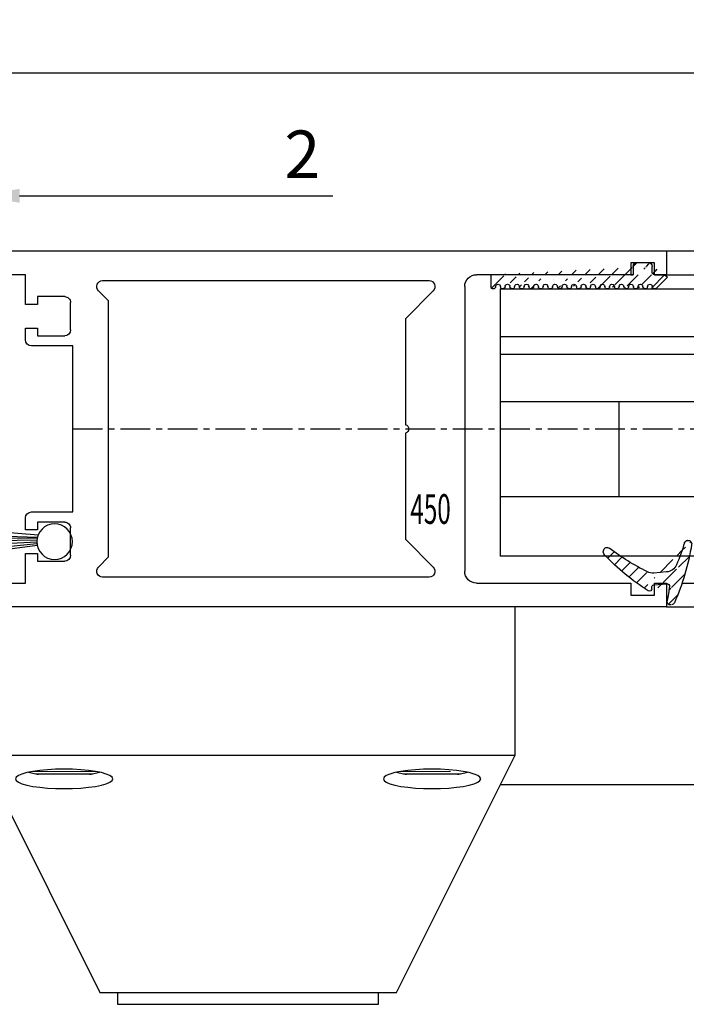
# Model space of a CAD drawing. Units: millimetres. Extents: x 49 to 1238, y 265 to 1106.
# Drawn here: x 682 to 739, y 382 to 465 of the extents above; entities that cross this region are included whole.
import ezdxf
from ezdxf.enums import TextEntityAlignment as Align

# ---------------------------------------------------------------- set-up
doc = ezdxf.new("R2010")
doc.units = ezdxf.units.MM
doc.linetypes.add('HIDDENNEW00', pattern=[4.5, 1.5, -1.5, 1.5])
doc.linetypes.add('MITTEX2', pattern=[4, 2.5, -0.5, 0.5, -0.5])
for name, color, linetype in [('02_Bemassung', 4, 'Continuous'), ('03_Mittellinie', 1, 'MITTEX2'), ('2D_SICHTBARE_KANTEN', 1, 'HIDDENNEW00'), ('325418_Seitendichtung', 3, 'Continuous'), ('325450', 7, 'Continuous'), ('99', 7, 'Continuous'), ('Bodenschiene', 7, 'Continuous'), ('Bürstendichtung', 8, 'Continuous'), ('Fahrflügel', 7, 'Continuous'), ('hANDENTRIEGELUNG', 7, 'Continuous'), ('Verglasungsgummis', 7, 'Continuous')]:
    doc.layers.add(name, color=color, linetype=linetype)
doc.styles.get("Standard").update_dxf_attribs({"font": 'txt.shx', "width": 0.8})
doc.dimstyles.new('Dorma', dxfattribs={"dimtxt": 4, "dimasz": 3.5, "dimexe": 1, "dimexo": 1, "dimgap": 1.5, "dimtad": 1, "dimdec": 1, "dimrnd": 0.5, "dimzin": 9, "dimtxsty": 'Standard', "dimcen": 0.1, "dimclrd": 256, "dimclre": 256, "dimclrt": 256, "dimadec": 1, "dimazin": 2, "dimtp": 0.1, "dimtm": 0.1, "dimtfac": 1, "dimtdec": 1, "dimtmove": 0, "dimatfit": 3, "dimfxl": 0, "dimtolj": 1, "dimtzin": 0, "dimlwe": -1, "dimarcsym": 0})
pattern_1 = [(45, (0, 0), (-0.561266007566822, 0.5612660075668221), [])]

# ---------------------------------------------------------------- blocks, each defined once
blk = doc.blocks.new('*D43')
at = {"layer": '02_Bemassung', "transparency": 16777216}
for p, q in [((845.7455838804706, 495.7961545201946), (845.7455838804706, 489.4290308400144)), ((677.0834666345565, 446.8145530474231), (677.0834666345565, 491.4290308400144))]:
    blk.add_line(p, q, dxfattribs=at)
at = {"layer": '02_Bemassung', "lineweight": -2, "transparency": 16777216}
blk.add_line((680.5834666345565, 490.4290308400144), (842.2455838804706, 490.4290308400144), dxfattribs=at)
at = {"layer": '02_Bemassung', "transparency": 16777216}
for points in [[(680.5834666345565, 491.0123641733477), (680.5834666345565, 489.8456975066811), (677.0834666345565, 490.4290308400144)], [(842.2455838804706, 491.0123641733477), (842.2455838804706, 489.8456975066811), (845.7455838804706, 490.4290308400144)]]:
    blk.add_solid(points, dxfattribs=at)
at = {"layer": 'Defpoints', "color": 0, "transparency": 16777216}
for p in [(845.7455838804706, 496.7961545201946), (845.7455838804706, 490.4290308400144), (677.0834666345565, 445.8145530474231)]:
    blk.add_point(p, dxfattribs=at)
at = {"layer": '02_Bemassung', "transparency": 16777216, "insert": (761.4145252575136, 493.9290308400144), "char_height": 4, "attachment_point": 5}
blk.add_mtext('\\A1;LW + 71', dxfattribs=at)
blk = doc.blocks.new('*D46')
at = {"layer": '02_Bemassung', "transparency": 16777216}
for p, q in [((677.0834666345565, 446.8145530474231), (677.0834666345565, 451.4682315482986)), ((678.9274361899463, 446.8145530474231), (678.9274361899463, 451.4682315482986))]:
    blk.add_line(p, q, dxfattribs=at)
at = {"layer": '02_Bemassung', "lineweight": -2, "transparency": 16777216}
for p, q in [((673.5834666345565, 450.4682315482986), (670.0834666345565, 450.4682315482986)), ((677.0834666345565, 450.4682315482986), (678.9274361899463, 450.4682315482986)), ((682.4274361899463, 450.4682315482986), (708.814593589861, 450.4682315482986))]:
    blk.add_line(p, q, dxfattribs=at)
at = {"layer": '02_Bemassung', "transparency": 16777216}
for points in [[(673.5834666345565, 451.0515648816319), (673.5834666345565, 449.8848982149653), (677.0834666345565, 450.4682315482986)], [(682.4274361899463, 451.0515648816319), (682.4274361899463, 449.8848982149653), (678.9274361899463, 450.4682315482986)]]:
    blk.add_solid(points, dxfattribs=at)
at = {"layer": 'Defpoints', "color": 0, "transparency": 16777216}
for p in [(678.9274361899463, 450.4682315482986), (677.0834666345565, 445.8145530474231), (678.9274361899463, 445.8145530474231)]:
    blk.add_point(p, dxfattribs=at)
at = {"layer": '02_Bemassung', "transparency": 16777216, "insert": (706.2479269231944, 453.9682315482986), "char_height": 4, "attachment_point": 5}
blk.add_mtext('\\A1;2', dxfattribs=at)
blk = doc.blocks.new('Bodenschiene2')
at = {"color": 252, "linetype": 'Continuous', "lineweight": 30}
for p, q in [((742.6606628317204, 396.8865495302525), (577.0416915198928, 396.8865495302525)), ((742.6606622646814, 336.8865485430507), (689.7784432902596, 336.8865485430506))]:
    blk.add_line(p, q, dxfattribs=at)
blk = doc.blocks.new('HANDENTR')
at = {"color": 253, "linetype": 'Continuous', "lineweight": 30}
for p, q in [((663.5161474244488, 339.386648604348), (663.5161474244488, 351.8865603149679)), ((708.5161045091046, 339.386648604348), (708.5161045091046, 351.8865603149679)), ((663.5161474244488, 339.386648604348), (708.5161045091046, 339.386648604348)), ((663.5161474244488, 339.386648604348), (673.5161378877057, 319.3867459089306)), ((698.5161140458478, 319.3867459089306), (708.5161045091046, 339.386648604348)), ((667.522652436961, 337.9469878167656), (668.1235864655865, 337.813763985112)), ((672.9086473481549, 337.813763985112), (673.5095813767804, 337.9469878167656)), ((698.522670556773, 337.9469878167656), (699.1236045853985, 337.813763985112)), ((703.9086058633221, 337.813763985112), (704.5095398919476, 337.9469878167656)), ((668.8631608979596, 337.7866587729004), (668.6031058328045, 337.7866587729004)), ((668.887718011607, 337.7866587729004), (668.8631608979596, 337.7866587729004)), ((669.3557932870282, 337.7866587729004), (668.887718011607, 337.7866587729004)), ((669.4134905831708, 337.7866569102553), (669.4074705140484, 337.7866569102553)), ((669.4180205361737, 337.7866569102553), (669.4134905831708, 337.7866569102553)), ((669.4289281861676, 337.7866569102553), (669.4180205361737, 337.7866569102553)), ((669.9857547776593, 337.7866606355456), (669.9657872216595, 337.7866606355456)), ((670.9367468850506, 337.7866606355456), (669.9857547776593, 337.7866606355456)), ((670.9555223481549, 337.7866606355456), (670.9367468850506, 337.7866606355456)), ((672.1180513398541, 337.7866587729004), (671.6033652322186, 337.7866587729004)), ((671.697480966319, 337.7866569102553), (671.6764405267132, 337.7866569102553)), ((671.7037990586651, 337.7866569102553), (671.697480966319, 337.7866569102553)), ((671.7154815690411, 337.7866569102553), (671.7037990586651, 337.7866569102553)), ((672.1431448953045, 337.7866587729004), (672.1180513398541, 337.7866587729004)), ((672.4291279809369, 337.7866587729004), (672.1431448953045, 337.7866587729004)), ((699.8888686196698, 337.7866587729004), (699.6031239526166, 337.7866587729004)), ((699.9139025704754, 337.7866587729004), (699.8888686196698, 337.7866587729004)), ((700.4282906548871, 337.7866587729004), (699.9139025704754, 337.7866587729004)), ((700.3291085259808, 337.7866569102553), (700.3174856202496, 337.7866569102553)), ((700.335426618327, 337.7866569102553), (700.3291085259808, 337.7866569102553)), ((700.3563478486432, 337.7866569102553), (700.335426618327, 337.7866569102553)), ((701.0946109788312, 337.7866606355456), (701.0758355157269, 337.7866606355456)), ((702.0456030862225, 337.7866606355456), (701.0946109788312, 337.7866606355456)), ((702.0655706422223, 337.7866606355456), (702.0456030862225, 337.7866606355456)), ((702.6148870484723, 337.7866569102553), (702.6039793984784, 337.7866569102553)), ((702.6194170014752, 337.7866569102553), (702.6148870484723, 337.7866569102553)), ((702.6254966752423, 337.7866569102553), (702.6194170014752, 337.7866569102553)), ((703.1443551080121, 337.7866587729004), (702.6758626000775, 337.7866587729004)), ((703.1688526170147, 337.7866587729004), (703.1443551080121, 337.7866587729004)), ((703.4291461007489, 337.7866587729004), (703.1688526170147, 337.7866587729004)), ((673.5161378877057, 319.3867459089306), (698.5161140458478, 319.3867459089306)), ((675.0161483781231, 319.3867459089306), (675.0161483781231, 318.3868109375981)), ((697.0161035554303, 318.3868109375981), (697.0161035554303, 319.3867459089306))]:
    blk.add_line(p, q, dxfattribs=at)
at = {"color": 253, "linetype": 'Continuous', "lineweight": 30, "flags": 128}
for points in [[(669.8041394250287, 336.5791208238152), (670.5161169068707, 336.566661590412), (671.2280943887127, 336.5791208238152), (671.9183757798565, 336.616114819124), (672.5660994546307, 336.6765204013136), (673.1515362756146, 336.758504727557), (673.6569240586651, 336.8595755786446), (674.0668252007855, 336.9766595900801), (674.3688419358624, 337.1062028349188), (674.5538547532452, 337.2442676813153), (674.6161416070355, 337.3866575897482), (674.5538547532452, 337.5290493608263), (674.3688419358624, 337.6671142072228), (674.0668252007855, 337.7966555894163), (673.6569240586651, 337.913741463497), (673.1515362756146, 338.0148123145846), (672.5660994546307, 338.0967947781828), (671.9183757798565, 338.1572022230175), (671.2280943887127, 338.1941962183264), (670.5161169068707, 338.2066535890845), (669.8041394250287, 338.1941962183264), (669.1138580338849, 338.1572022230175), (668.4661343591107, 338.0967947781828), (667.8806975381268, 338.0148123145846), (667.3753097550763, 337.913741463497), (666.9654086129559, 337.7966555894163), (666.663391877879, 337.6671142072228), (666.4783790604962, 337.5290493608263), (666.4160922067059, 337.3866575897482), (666.4783790604962, 337.2442676813153), (666.663391877879, 337.1062028349188), (666.9654086129559, 336.9766595900801), (667.3753097550763, 336.8595755786446), (667.8806975381268, 336.758504727557), (668.4661343591107, 336.6765204013136), (669.1138580338849, 336.616114819124), (669.8041394250287, 336.5791208238152)], [(700.8041575448407, 336.5791208238152), (701.5161350266827, 336.566661590412), (702.22805290388, 336.5791208238152), (702.9183938996686, 336.616114819124), (703.5661175744427, 336.6765204013136), (704.1515543954266, 336.758504727557), (704.6568825738324, 336.8595755786446), (705.0668433205975, 336.9766595900801), (705.3688600556744, 337.1062028349188), (705.5538132684125, 337.2442676813153), (705.6161001222027, 337.3866575897482), (705.5538132684125, 337.5290493608263), (705.3688600556744, 337.6671142072228), (705.0668433205975, 337.7966555894163), (704.6568825738324, 337.913741463497), (704.1515543954266, 338.0148123145846), (703.5661175744427, 338.0967947781828), (702.9183938996686, 338.1572022230175), (702.22805290388, 338.1941962183264), (701.5161350266827, 338.2066535890845), (700.8041575448407, 338.1941962183264), (700.1138165490521, 338.1572022230175), (699.4660928742779, 338.0967947781828), (698.8807156579388, 338.0148123145846), (698.3753278748883, 337.913741463497), (697.9654267327679, 337.7966555894163), (697.6633503930462, 337.6671142072228), (697.4783971803082, 337.5290493608263), (697.4161103265179, 337.3866575897482), (697.4783971803082, 337.2442676813153), (697.6633503930462, 337.1062028349188), (697.9654267327679, 336.9766595900801), (698.3753278748883, 336.8595755786446), (698.8807156579388, 336.758504727557), (699.4660928742779, 336.6765204013136), (700.1138165490521, 336.616114819124), (700.8041575448407, 336.5791208238152)], [(669.5083215730084, 337.7866569102553), (668.8604190842999, 337.7866569102553), (668.4645846383465, 337.7866569102553), (668.3711245553387, 337.7866587729004)], [(669.9657872216595, 337.7866606355456), (669.8598697678937, 337.7866606355456), (669.7394683854474, 337.7866606355456), (669.6163847939862, 337.7866606355456), (669.50259952711, 337.7866606355456), (669.4093182580365, 337.7866606355456), (669.3456008927716, 337.7866606355456), (669.3177655236615, 337.7866587729004), (669.3167522447003, 337.7866587729004)], [(672.6611092584027, 337.7866587729004), (672.6511552827252, 337.7866587729004), (672.4096372620953, 337.7866569102553), (671.8798115746869, 337.7866569102553), (671.1423829095257, 337.7866569102553), (670.3096464173688, 337.7866569102553), (669.5083215730084, 337.7866569102553)], [(671.624763299693, 337.7866587729004), (671.6209486024273, 337.7866606355456), (671.5848877923382, 337.7866606355456), (671.5140178697003, 337.7866606355456), (671.415372182597, 337.7866606355456), (671.2985470788373, 337.7866606355456), (671.1749270455731, 337.7866606355456), (671.0567310349835, 337.7866606355456), (670.9555223481549, 337.7866606355456)], [(702.525003244151, 337.7866569102553), (701.7237976090802, 337.7866569102553), (700.8910015122784, 337.7866569102553), (700.1533344285382, 337.7866569102553), (699.6231511132611, 337.7866569102553), (699.3812158601178, 337.7866587729004), (699.3711426751507, 337.7866587729004)], [(701.0758355157269, 337.7866606355456), (700.9745672242535, 337.7866606355456), (700.8563116090191, 337.7866606355456), (700.7327511803998, 337.7866606355456), (700.6159856812848, 337.7866606355456), (700.5173399941815, 337.7866606355456), (700.4465296761883, 337.7866606355456), (700.410528470744, 337.7866606355456), (700.4067137734784, 337.7866587729004)], [(702.7147844331158, 337.7866587729004), (702.7137711541546, 337.7866587729004), (702.6858761803998, 337.7866606355456), (702.6220992104901, 337.7866606355456), (702.5287583367718, 337.7866606355456), (702.4149730698956, 337.7866606355456), (702.2918298737897, 337.7866606355456), (702.1714284913434, 337.7866606355456), (702.0655706422223, 337.7866606355456)], [(703.6611273782147, 337.7866587729004), (703.5680249230755, 337.7866569102553), (703.1726077096356, 337.7866569102553), (702.525003244151, 337.7866569102553)], [(675.0161483781231, 318.3868109375981), (675.0603750245465, 318.3868109375981), (675.4125192658795, 318.3868072123078), (676.1054828660382, 318.3868072123078), (677.1169140832318, 318.3868034870175), (678.4144475953473, 318.3868034870175), (679.9562409417523, 318.3868034870175), (681.6928222672833, 318.3868034870175), (683.5684016244305, 318.3867997617272), (685.5225995080365, 318.3867997617272), (687.4927118317975, 318.3867997617272), (689.4153192536725, 318.3867997617272), (691.2286713616742, 318.3868034870175), (692.874534417857, 318.3868034870175), (694.2999198930157, 318.3868034870175), (695.4590514199627, 318.3868072123078), (696.3146760957135, 318.3868072123078), (696.8393161790265, 318.3868109375981), (697.0161035554303, 318.3868109375981)]]:
    blk.add_lwpolyline(points, dxfattribs=at)
at = {"color": 253, "linetype": 'Continuous', "lineweight": 0, "flags": 128}
for points in [[(668.9653828637494, 338.0150507331637), (668.1034400956524, 338.0150507331637), (667.8821280496014, 338.0150525958088)], [(669.3920329110516, 337.8137621224669), (668.6693861977948, 337.813763985112), (668.2278349892987, 337.813763985112), (668.1235864655865, 337.813763985112)], [(673.15010576414, 338.0150525958088), (672.9597881333722, 338.0150507331637), (672.1070244805707, 338.0150507331637), (671.0818841950787, 338.0150507331637), (669.9954107301129, 338.0150507331637), (668.9653828637494, 338.0150507331637)], [(672.9086473481549, 337.813763985112), (672.8975012795819, 337.813763985112), (672.6280882851971, 337.813763985112), (672.0371678368939, 337.813763985112), (671.2146237389935, 337.8137621224669), (670.2858045594586, 337.8137621224669), (669.3920329110516, 337.8137621224669)], [(703.0684187905682, 338.0150507331637), (702.038569738139, 338.0150507331637), (700.952155877818, 338.0150507331637), (699.9267771737469, 338.0150507331637), (699.0736558930768, 338.0150507331637), (698.8821461694134, 338.0150525958088)], [(702.6414111153973, 337.8137621224669), (701.7477586762799, 337.8137621224669), (700.8188202874554, 337.8137621224669), (699.9960973756207, 337.813763985112), (699.404759694804, 337.813763985112), (699.1348698632611, 337.813763985112), (699.1236045853985, 337.813763985112)], [(703.9086058633221, 337.813763985112), (703.8047745721234, 337.813763985112), (703.3637002007855, 337.813763985112), (702.6414111153973, 337.8137621224669)]]:
    blk.add_lwpolyline(points, dxfattribs=at)
at = {"color": 253, "linetype": 'Continuous', "lineweight": 30}
for centre, radius, start, end in [((668.371119472301, 338.930484569803), 1.143825796913813, 257.5018576949344, 270.0002546162274), ((672.6611143414405, 338.930484569803), 1.143825796913813, 269.9997453837725, 282.4981423050657), ((699.371137592113, 338.930484569803), 1.143825796913815, 257.5018576949344, 270.0002546162274), ((703.661191689398, 338.9293995374451), 1.142740766354308, 269.9967755071946, 282.5040984482043)]:
    blk.add_arc(centre, radius, start, end, dxfattribs=at)
blk = doc.blocks.new('325450')
at = {"color": 3, "linetype": 'Continuous', "lineweight": 30}
for p, q in [((222.2501831886664, -35.94047930500517), (222.2501831886664, -37.94047963283072)), ((280.2501834987968, -35.94047930500517), (222.2501831886664, -35.94047930500517)), ((280.2501834987968, -40.44048004261265), (280.2501834987968, -35.94047930500517)), ((223.2501852152243, -36.94047946891794), (225.2501818177595, -36.94047946891794)), ((223.2501852152243, -37.94047963283072), (223.2501852152243, -36.94047946891794)), ((225.2501818177595, -36.94047946891794), (225.2501818177595, -37.94047963283072)), ((222.2501831886664, -37.94047963283072), (223.2501852152243, -37.94047963283072)), ((225.2501818177595, -37.94047963283072), (238.2501820859804, -37.94047963283072)), ((276.2501836580529, -37.94047963283072), (278.2501835202172, -37.94047963283072)), ((276.2501836580529, -40.44048004261265), (276.2501836580529, -37.94047963283072)), ((278.2501835202172, -37.94047963283072), (278.2501835202172, -39.94047996065626)), ((239.2501841125384, -38.94047979674349), (239.2501841125384, -62.94047907403717)), ((269.7501835239425, -38.44048995933542), (242.2501827416315, -38.44048995933542)), ((241.8966303405657, -39.29404337368021), (244.2501830694571, -41.64759610257158)), ((269.2501834419861, -40.147596788025), (270.1037368563309, -39.29404337368021)), ((272.9501836759343, -39.79048021546612), (275.2501834941402, -39.79048021546612)), ((275.2501834941402, -39.79048021546612), (275.2501834941402, -40.44048004261265)), ((269.2501834419861, -61.73338443449745), (269.2501834419861, -40.147596788025)), ((272.450183593978, -42.59048011562834), (272.450183593978, -40.29047936609993)), ((275.2501834941402, -40.44048004261265), (276.2501836580529, -40.44048004261265)), ((278.7501836021736, -40.44048004261265), (280.2501834987968, -40.44048004261265)), ((244.2501830694571, -41.64759610257158), (244.2501830694571, -50.59407353810082)), ((275.2501834941402, -43.09048019758472), (272.9501836759343, -43.09048019758472)), ((275.2501834941402, -42.44047943911562), (275.2501834941402, -43.09048019758472)), ((276.2501836580529, -42.44047943911562), (275.2501834941402, -42.44047943911562)), ((276.2501836580529, -43.44048053435097), (276.2501836580529, -42.44047943911562)), ((272.2501839337244, -43.94047968498478), (275.7501835760966, -43.94047968498478)), ((272.2501839337244, -57.94048756769905), (272.2501839337244, -43.94047968498478)), ((244.2501830694571, -51.28689371458302), (244.2501830694571, -60.23338139466057)), ((275.7501835760966, -57.94048756769905), (272.2501839337244, -57.94048756769905)), ((272.9501836759343, -58.7904907803894), (275.2501834941402, -58.7904907803894)), ((275.2501834941402, -58.79049078038941), (275.2501834941402, -59.44049060753594)), ((276.2501836580529, -59.44049060753593), (276.2501836580529, -58.44048671833286)), ((272.450183593978, -61.59048974922905), (272.450183593978, -59.29048806837807)), ((275.2501834941402, -59.44049060753593), (276.2501836580529, -59.44049060753593)), ((244.2501830694571, -60.23338139466057), (241.8966303405657, -62.58693784884224)), ((270.1037368563309, -62.58693784884224), (269.2501834419861, -61.73338443449745)), ((275.2501834941402, -62.09049076250801), (272.9501836759343, -62.09049076250801)), ((275.2501834941402, -61.44049093536148), (275.2501834941402, -62.09049076250801)), ((276.2501836580529, -61.44049093536148), (275.2501834941402, -61.44049093536148)), ((276.2501836580529, -63.94048855117569), (276.2501836580529, -61.44049093536148)), ((278.2501835202172, -61.94048822335014), (278.2501835202172, -63.94048855117569)), ((280.2501834987968, -61.44049093536148), (278.7501836021736, -61.44049093536148)), ((280.2501834987968, -65.94048887900124), (280.2501834987968, -61.44049093536148)), ((242.2501827416315, -63.44049126318703), (269.7501835239425, -63.44049126318703)), ((222.2501831886664, -63.94048110059509), (222.2501831886664, -65.94048887900124)), ((223.2501852152243, -63.94048110059509), (222.2501831886664, -63.94048110059509)), ((223.2501852152243, -64.94049057773361), (223.2501852152243, -63.94048110059509)), ((225.2501818177595, -63.94048110059509), (225.2501818177595, -64.94049057773361)), ((238.2501820859804, -63.94048110059509), (225.2501818177595, -63.94048110059509)), ((278.2501835202172, -63.94048855117569), (276.2501836580529, -63.94048855117569)), ((225.2501818177595, -64.94049057773361), (223.2501852152243, -64.94049057773361)), ((222.2501831886664, -65.94048887900124), (280.2501834987968, -65.94048887900124))]:
    blk.add_line(p, q, dxfattribs=at)
for centre, radius, start, end in [((238.2501831554562, -38.94048058991262), 1.000000957082507, 4.544519994791668e-05, 90.00006127638697), ((242.2501822681874, -38.94048936319211), 0.4999994038568868, 89.9999457472288, 225.000168771683), ((269.7501836409864, -38.94048989658324), 0.4999999372478088, 314.9999787905943, 90.0000134122442), ((272.9501824826528, -40.29047910413959), 0.4999988886749638, 89.99986325970903, 180.0000300185103), ((278.7501839987581, -39.94047956407178), 0.5000004785410264, 180.0000454451869, 269.9999545548098), ((272.9501840725188, -42.59047971904386), 0.5000004785410264, 180.0000454451869, 269.9999545548098), ((275.7501831795109, -43.44047920644118), 0.5000004785437694, 270.0000454453221, 359.999847832894), ((244.3001814063224, -50.94048362634192), 0.3499996898920117, 98.21294294867884, 261.7870570513227), ((275.7501831795109, -58.44048804624265), 0.5000004785437694, 0.0001521671076565953, 89.99995455467793), ((272.9501808927932, -59.29048807919702), 0.4999972988153597, 89.9996810737996, 179.999998760233), ((272.9501872522752, -61.59048710421655), 0.5000036583042557, 180.0003030938849, 269.9995901845233), ((278.7501808190326, -61.94048823416909), 0.4999972988154014, 89.99968107381262, 179.999998760233), ((238.2501831554561, -62.94048014351279), 1.000000957082879, 269.9999387236196, 6.127638044336094e-05), ((242.2501828015779, -62.94049163839338), 0.4999996247936487, 134.9998923504436, 269.9999931306451), ((269.7501831075937, -62.94049110500083), 0.5000001581864533, 270.0000477100464, 44.99996008711908)]:
    blk.add_arc(centre, radius, start, end, dxfattribs=at)
blk = doc.blocks.new('325424')
h = blk.add_hatch()
h.set_pattern_fill('ANSI31', color=1, scale=0.25, style=0)
h.set_pattern_definition(pattern_1)
edge = h.paths.add_edge_path()
edge.add_line((-44.08561230153595, 694.7043751978792), (-44.08561230153595, 695.0132464671053))
edge.add_arc((-52.58501829241447, 711.2669847431507), 19.98668756120021, 287.3578499609344, 292.9965478829075)
edge.add_line((-42.76018660963331, 694.946727683536), (-42.85982415527855, 694.9553107523836))
edge.add_line((-43.07611264736209, 694.7730397486605), (-43.17009892762457, 693.672141959659))
edge.add_arc((-41.69509278946396, 693.311805545816), 0.2996800383432131, 293.734203866586, 355.1560507798661)
edge.add_arc((-41.69116565598182, 693.3617406218439), 0.3000144804824058, 355.1412252415403, 461.1927882675781)
edge.add_arc((-46.53420196236453, 691.8865245462778), 0.2999957238579762, 175.1253903895333, 279.0592143389489)
edge.add_arc((-45.07540202980897, 694.869173644761), 1.000223704589062, 355.1223413896392, 386.1933210247744)
edge.add_arc((-45.84564457627516, 698.7772935544016), 0.3998698289681782, 175.1108668051726, 217.0731072471018)
edge.add_arc((-62.12955458738304, 686.477963832287), 20.00697306931901, 26.19844917490375, 37.06377538736537)
edge.add_arc((-59.39582303355098, 684.436954059043), 19.99884205905196, 32.74438421093547, 46.42057030466796)
edge.add_line((-44.17100713104759, 693.7042092585482), (-44.07880060822521, 694.7841262125887))
edge.add_line((-46.83311261684452, 691.9120167994417), (-46.83160853088651, 691.9296597742953))
edge.add_arc((-49.63383770158879, 711.333538455496), 19.99248392835639, 279.0561735708688, 293.7733523743856)
edge.add_arc((-42.97083173393781, 693.6551425223481), 0.1999909881686693, 175.1239166702826, 277.7306847690304)
edge.add_arc((-42.74318146118293, 695.1460024001335), 0.1999989693695521, 265.1224696536125, 392.7403622920136)
edge.add_arc((-45.16730305579722, 693.7891340456231), 0.9999088904157649, 292.9938822973981, 355.1278551801736)
edge.add_arc((-45.88514311598811, 698.6345608075494), 0.4001046458597027, 46.44111503450598, 153.7737762759563)
edge.add_arc((-45.62709778667818, 713.2399381470345), 19.96409908713949, 277.7239068344949, 281.1999479890659)
edge.add_arc((-46.53250186504511, 691.9040032051845), 0.3002050250900737, 107.3880274373051, 175.0973221324915)
edge.add_arc((-42.87677649172485, 694.7559640692934), 0.2000661934712625, 85.13929179737805, 175.1038399149306)
at = {"color": 1, "linetype": 'Continuous', "lineweight": 30}
for p, q in [((-44.17100713104759, 693.7042092585482), (-44.07880060822521, 694.7841262125887)), ((-43.07611264736209, 694.7730397486605), (-43.17009892762457, 693.672141959659)), ((-42.76018660963331, 694.946727683536), (-42.85982415527855, 694.9553107523836)), ((-46.83311261684452, 691.9120167994417), (-46.83160853088651, 691.9296597742953))]:
    blk.add_line(p, q, dxfattribs=at)
at = {"color": 1, "linetype": 'Continuous', "lineweight": 0}
blk.add_line((-44.08561230153595, 694.7043751978792), (-44.08561230153595, 695.0132464671053), dxfattribs=at)
at = {"color": 1, "linetype": 'Continuous', "lineweight": 30}
for centre, radius, start, end in [((-45.88514311598811, 698.6345608075494), 0.4001046458597027, 46.44111503450598, 153.7737762759563), ((-59.39582303355098, 684.436954059043), 19.99884205905196, 32.74438421093547, 46.42057030466796), ((-45.84564457627516, 698.7772935544016), 0.3998698289681782, 175.1108668051726, 217.0731072471018), ((-62.12955458738304, 686.477963832287), 20.00697306931901, 26.19844917490375, 37.06377538736537), ((-45.07540202980897, 694.869173644761), 1.000223704589062, 355.1223413896392, 26.19332102477441), ((-42.87677649172485, 694.7559640692934), 0.2000661934712625, 85.13929179737805, 175.1038399149306), ((-42.74318146118293, 695.1460024001335), 0.1999989693695521, 265.1224696536125, 32.74036229201352), ((-49.63383770158879, 711.333538455496), 19.99248392835639, 279.0561735708688, 293.7733523743856), ((-45.16730305579722, 693.7891340456231), 0.9999088904157649, 292.9938822973981, 355.1278551801736), ((-42.97083173393781, 693.6551425223481), 0.1999909881686693, 175.1239166702826, 277.7306847690304), ((-45.62709778667818, 713.2399381470345), 19.96409908713949, 277.7239068344949, 281.1999479890659), ((-41.69116565598182, 693.3617406218439), 0.3000144804824058, 355.1412252415403, 101.1927882675781), ((-41.69509278946396, 693.311805545816), 0.2996800383432131, 293.734203866586, 355.1560507798661), ((-46.53250186504511, 691.9040032051845), 0.3002050250900737, 107.3880274373051, 175.0973221324915), ((-52.58501829241447, 711.2669847431507), 19.98668756120021, 287.3578499609344, 292.9965478829075), ((-46.53420196236453, 691.8865245462778), 0.2999957238579762, 175.1253903895333, 279.0592143389489)]:
    blk.add_arc(centre, radius, start, end, dxfattribs=at)
blk = doc.blocks.new('325137')
h = blk.add_hatch()
h.set_pattern_fill('ANSI31', color=1, scale=0.25, style=0)
h.set_pattern_definition(pattern_1)
edge = h.paths.add_edge_path()
edge.add_line((-166.8373906426745, 696.2253984265055), (-166.8373906426745, 696.0253652386393))
edge.add_line((-166.8373906426745, 694.2254241757121), (-166.8373906426745, 693.425255777031))
edge.add_arc((-167.0374722680138, 694.2253757657154), 0.2000816311957233, 0.01386278443673608, 89.96692727606158)
edge.add_line((-167.8373107128459, 694.7255071453776), (-167.8371617012339, 695.7255538754191))
edge.add_line((-167.0373567753153, 694.4254573635783), (-167.5373577885943, 694.4254573635783))
edge.add_line((-166.835311930688, 708.0253299526896), (-166.0353132896739, 708.0252107434001))
edge.add_line((-165.6959914975482, 694.0666374020304), (-166.6200199537593, 693.1428846173014))
edge.add_arc((-167.5371819094621, 694.7255861258205), 0.3001288137759112, 180.0150776796087, 269.9664239749952)
edge.add_arc((-167.5371219753656, 695.7254447022099), 0.3000397457303163, 89.99950248063496, 179.9791522144899)
edge.add_line((-166.6200199537593, 693.1428846173014), (-166.8375098519641, 693.4254106335368))
edge.add_line((-167.5371193700152, 696.0254844479289), (-166.8371149711924, 696.0253652386393))
edge.add_line((-166.8371149711924, 696.0253652386393), (-166.835311930688, 708.0253299526896))
edge.add_arc((-165.8373800201876, 694.2080688717034), 0.1999839367249683, 314.9912994702926, 449.9939243278102)
edge.add_arc((-165.8372992047086, 694.6080859907294), 0.2000331923071233, 90.0000012719939, 269.9829260882297)
edge.add_arc((-165.8372396000652, 695.0080927618156), 0.1999735876636305, 269.9829209995342, 450.0000012719743)
edge.add_arc((-165.8372321593355, 695.4080399360325), 0.1999735866919641, 89.98505543708299, 269.997866834427)
edge.add_arc((-165.8371800043007, 695.8080467082291), 0.2000331923070462, 270.0000012719955, 449.9829260882297)
edge.add_arc((-165.8371129500459, 696.2080534782078), 0.1999735866919641, 89.98505543708299, 269.997866834427)
edge.add_arc((-165.8370607950112, 696.6080602504044), 0.2000331923070462, 270.0000012719955, 449.9829260882297)
edge.add_arc((-165.8369937407564, 697.0080670203831), 0.1999735866919641, 89.98505543708299, 269.997866834427)
edge.add_arc((-165.8369415857216, 697.4080737925797), 0.2000331923070462, 270.0000012719955, 449.9829260882297)
edge.add_arc((-165.8368745304256, 697.8080805635993), 0.1999735877329195, 89.98292101937679, 269.9978665361076)
edge.add_arc((-165.8368223776812, 698.2080873358652), 0.2000331935562787, 270.0021357097301, 449.9807916504945)
edge.add_arc((-165.8367553212053, 698.608094105844), 0.1999735876636351, 89.9829209995179, 270.0000012719906)
edge.add_arc((-165.8366435526455, 699.0080412645128), 0.1999735866920411, 269.9850554370911, 449.9978668344189)
edge.add_arc((-165.8365764983907, 699.4080480344916), 0.2000331923071233, 90.0000012719939, 269.9829260882297)
edge.add_arc((-165.8365243433559, 699.8080548066881), 0.1999735866920411, 269.9850554370911, 449.9978668344189)
edge.add_arc((-165.8364572891011, 700.2080615766669), 0.2000331923071233, 90.0000012719939, 269.9829260882297)
edge.add_arc((-165.8364051340664, 700.6080683488634), 0.1999735866920411, 269.9850554370911, 449.9978668344189)
edge.add_arc((-165.8363380798116, 701.0080751188422), 0.2000331923071233, 90.0000012719939, 269.9829260882297)
edge.add_arc((-165.8362784751682, 701.4080818899283), 0.1999735876636305, 269.9829209995342, 450.0000012719743)
edge.add_arc((-165.8362114186923, 701.8080886599073), 0.2000331935562743, 90.00213570972026, 269.9807916505042)
edge.add_arc((-165.8361592658786, 702.2080954321036), 0.1999735876636305, 269.9829209995342, 450.0000012719743)
edge.add_arc((-165.8361518251489, 702.6080426063206), 0.1999735866919641, 89.98505543708299, 269.997866834427)
edge.add_arc((-165.8360996701142, 703.0080493785172), 0.2000331923070462, 270.0000012719955, 449.9829260882297)
edge.add_arc((-165.8360326158594, 703.4080561484959), 0.1999735866919641, 89.98505543708299, 269.997866834427)
edge.add_arc((-165.8359804620043, 703.8080629218721), 0.2000331934867746, 270.0000016098977, 449.9807916703908)
edge.add_arc((-165.8359134055979, 704.2080696917815), 0.1999735876636351, 89.9829209995179, 270.0000012719906)
edge.add_arc((-165.8358612527842, 704.608076463978), 0.2000331935562787, 270.0021357097301, 449.9807916504945)
edge.add_arc((-165.8357941963083, 705.0080832339568), 0.1999735876636351, 89.9829209995179, 270.0000012719906)
edge.add_arc((-165.8357420434947, 705.4080900061533), 0.2000331935562787, 270.0021357097301, 449.9807916504945)
edge.add_arc((-165.8356749870188, 705.8080967761321), 0.1999735876636351, 89.9829209995179, 270.0000012719906)
edge.add_arc((-165.8355632184589, 706.208043934801), 0.1999735866920411, 269.9850554370911, 449.9978668344189)
edge.add_arc((-165.8354961642041, 706.6080507047795), 0.2000331923071233, 90.0000012719939, 269.9829260882297)
edge.add_arc((-165.8354365595607, 707.0080574758658), 0.1999735876636305, 269.9829209995342, 450.0000012719743)
edge.add_arc((-165.8353695030848, 707.4080642458448), 0.2000331935562743, 90.00213570972026, 269.9807916505042)
edge.add_arc((-165.8353568495875, 707.8081125443773), 0.2000151061262431, 269.9942394109398, 445.2772685503079)
edge.add_line((-166.0353132896739, 708.0252107434001), (-165.8188888244944, 708.007448559257))
at = {"color": 1, "linetype": 'Continuous', "lineweight": 30}
for p, q in [((-166.8371149711924, 696.0253652386393), (-166.835311930688, 708.0253299526896)), ((-166.835311930688, 708.0253299526896), (-166.0353132896739, 708.0252107434001)), ((-166.0353132896739, 708.0252107434001), (-165.8188888244944, 708.007448559257)), ((-167.8373107128459, 694.7255071453776), (-167.8371617012339, 695.7255538754191)), ((-167.5371193700152, 696.0254844479289), (-166.8371149711924, 696.0253652386393)), ((-166.8373906426745, 696.2253984265055), (-166.8373906426745, 696.0253652386393)), ((-167.0373567753153, 694.4254573635783), (-167.5373577885943, 694.4254573635783)), ((-166.8373906426745, 694.2254241757121), (-166.8373906426745, 693.425255777031)), ((-165.6959914975482, 694.0666374020304), (-166.6200199537593, 693.1428846173014)), ((-166.6200199537593, 693.1428846173014), (-166.8375098519641, 693.4254106335368))]:
    blk.add_line(p, q, dxfattribs=at)
for centre, radius, start, end in [((-165.8353568495875, 707.8081125443773), 0.2000151061262431, 269.9942394109398, 85.2772685503079), ((-165.8353695030848, 707.4080642458448), 0.2000331935562743, 90.00213570972026, 269.9807916505042), ((-165.8354365595607, 707.0080574758658), 0.1999735876636305, 269.9829209995342, 90.00000127197436), ((-165.8354961642041, 706.6080507047795), 0.2000331923071233, 90.0000012719939, 269.9829260882297), ((-165.8355632184589, 706.208043934801), 0.1999735866920411, 269.9850554370911, 89.99786683441896), ((-165.8356749870188, 705.8080967761321), 0.1999735876636351, 89.9829209995179, 270.0000012719906), ((-165.8357420434947, 705.4080900061533), 0.2000331935562787, 270.0021357097301, 89.98079165049444), ((-165.8357941963083, 705.0080832339568), 0.1999735876636351, 89.9829209995179, 270.0000012719906), ((-165.8358612527842, 704.608076463978), 0.2000331935562787, 270.0021357097301, 89.98079165049444), ((-165.8359134055979, 704.2080696917815), 0.1999735876636351, 89.9829209995179, 270.0000012719906), ((-165.8359804620043, 703.8080629218721), 0.2000331934867746, 270.0000016098977, 89.98079167039077), ((-165.8360326158594, 703.4080561484959), 0.1999735866919641, 89.98505543708299, 269.997866834427), ((-165.8360996701142, 703.0080493785172), 0.2000331923070462, 270.0000012719955, 89.98292608822975), ((-165.8361518251489, 702.6080426063206), 0.1999735866919641, 89.98505543708299, 269.997866834427), ((-165.8361592658786, 702.2080954321036), 0.1999735876636305, 269.9829209995342, 90.00000127197436), ((-165.8362114186923, 701.8080886599073), 0.2000331935562743, 90.00213570972026, 269.9807916505042), ((-165.8362784751682, 701.4080818899283), 0.1999735876636305, 269.9829209995342, 90.00000127197436), ((-165.8363380798116, 701.0080751188422), 0.2000331923071233, 90.0000012719939, 269.9829260882297), ((-165.8364051340664, 700.6080683488634), 0.1999735866920411, 269.9850554370911, 89.99786683441896), ((-165.8364572891011, 700.2080615766669), 0.2000331923071233, 90.0000012719939, 269.9829260882297), ((-165.8365243433559, 699.8080548066881), 0.1999735866920411, 269.9850554370911, 89.99786683441896), ((-165.8365764983907, 699.4080480344916), 0.2000331923071233, 90.0000012719939, 269.9829260882297), ((-165.8366435526455, 699.0080412645128), 0.1999735866920411, 269.9850554370911, 89.99786683441896), ((-165.8368745304256, 697.8080805635993), 0.1999735877329195, 89.98292101937679, 269.9978665361076), ((-165.8367553212053, 698.608094105844), 0.1999735876636351, 89.9829209995179, 270.0000012719906), ((-165.8368223776812, 698.2080873358652), 0.2000331935562787, 270.0021357097301, 89.98079165049444), ((-165.8369937407564, 697.0080670203831), 0.1999735866919641, 89.98505543708299, 269.997866834427), ((-165.8369415857216, 697.4080737925797), 0.2000331923070462, 270.0000012719955, 89.98292608822975), ((-165.8371129500459, 696.2080534782078), 0.1999735866919641, 89.98505543708299, 269.997866834427), ((-165.8370607950112, 696.6080602504044), 0.2000331923070462, 270.0000012719955, 89.98292608822975), ((-167.5371219753656, 695.7254447022099), 0.3000397457303163, 89.99950248063496, 179.9791522144899), ((-165.8372321593355, 695.4080399360325), 0.1999735866919641, 89.98505543708299, 269.997866834427), ((-165.8371800043007, 695.8080467082291), 0.2000331923070462, 270.0000012719955, 89.98292608822975), ((-167.5371819094621, 694.7255861258205), 0.3001288137759112, 180.0150776796087, 269.9664239749952), ((-165.8372992047086, 694.6080859907294), 0.2000331923071233, 90.0000012719939, 269.9829260882297), ((-165.8372396000652, 695.0080927618156), 0.1999735876636305, 269.9829209995342, 90.00000127197436), ((-167.0374722680138, 694.2253757657154), 0.2000816311957233, 0.01386278443673608, 89.96692727606158), ((-165.8373800201876, 694.2080688717034), 0.1999839367249683, 314.9912994702926, 89.99392432781016)]:
    blk.add_arc(centre, radius, start, end, dxfattribs=at)
blk = doc.blocks.new('S3T4_S2T2_SET13NEW00')
at = {"layer": '2D_SICHTBARE_KANTEN', "color": 40, "linetype": 'Continuous'}
blk.add_circle((239.9722, 340.83776), 1.4999994, dxfattribs=at)
at = {"layer": '99', "color": 1, "linetype": 'Continuous'}
for p, q in [((241.38174, 340.32473), (248.59823, 336.80783)), ((241.41877, 340.44101), (248.7218, 337.14733)), ((241.44295, 340.54303), (248.81484, 337.40295)), ((241.46898, 340.73947), (249.00091, 337.91416)), ((241.15698, 339.91783), (248.11707, 335.48582)), ((241.23947, 340.03526), (248.24499, 335.83731)), ((241.30617, 340.15182), (248.44269, 336.38049))]:
    blk.add_line(p, q, dxfattribs=at)
blk = doc.blocks.new('Fluegel rechts1')
at = {"color": 1, "linetype": 'Continuous', "lineweight": 30}
for p, q in [((690.2661076802578, 378.6865492478755), (742.6606628317204, 378.6865492478755)), ((690.2661076802578, 378.6865492478755), (690.2661076802578, 374.686549523547)), ((690.2661076802578, 374.686549523547), (690.2661076802578, 373.166549125388)), ((690.2661076802578, 374.686549523547), (742.6606628317204, 374.686549523547)), ((742.6606628317204, 373.166549125388), (690.2661076802578, 373.166549125388)), ((690.2661076802578, 373.166549125388), (690.2661076802578, 369.166550332382)), ((742.6606628317204, 369.166550332382), (690.2661076802578, 369.166550332382)), ((690.2661076802578, 369.166550332382), (690.2661076802578, 361.1665490210798)), ((700.2661055940953, 369.166550332382), (700.2661055940953, 361.1665490210798)), ((690.2661076802578, 361.1665490210798), (690.2661076802578, 356.1665500641611)), ((742.6606628317204, 361.1665490210798), (690.2661076802578, 361.1665490210798)), ((742.6606628317204, 356.1665500641611), (690.2661076802578, 356.1665500641611))]:
    blk.add_line(p, q, dxfattribs=at)
at = {"color": 7, "linetype": 'Continuous', "lineweight": 30}
for p, q in [((700.2661055940953, 369.166550332382), (690.2661076802578, 369.166550332382)), ((700.2661055940953, 361.1665490210798), (690.2661076802578, 361.1665490210798))]:
    blk.add_line(p, q, dxfattribs=at)
at = {"layer": '03_Mittellinie'}
blk.add_line((654.2661055046884, 366.8865655676273), (742.6606622646813, 366.8865655676273), dxfattribs=at)
at = {"layer": 'Fahrflügel', "color": 3}
for p, q in [((704.2661062497466, 381.886569888964), (742.6606622646813, 381.886569888964)), ((704.2661062497466, 379.8865695611385), (742.6606622646813, 379.8865695611385)), ((705.5822688973778, 353.8865680933741), (742.6606622646813, 353.8865680933741)), ((704.2661062497466, 351.8865603149679), (742.6606622646813, 351.8865603149679))]:
    blk.add_line(p, q, dxfattribs=at)
at = {"layer": '325450', "xscale": -1}
blk.add_blockref('325450', (926.5162894384129, 417.8270491939692), dxfattribs=at)
at = {"layer": 'Bürstendichtung', "xscale": -1, "rotation": 334.9587989999971}
blk.add_blockref('S3T4_S2T2_SET13NEW00', (725.8654402093159, -52.98670866889461), dxfattribs=at)
at = {"layer": 'hANDENTRIEGELUNG'}
blk.add_blockref('HANDENTR', (-17, 0), dxfattribs=at)
at = {"layer": 'Verglasungsgummis', "xscale": -1, "rotation": 90}
for name, p in [('325137', (1397.482608846316, 213.0512358151504)), ('325424', (1397.977790206901, 310.6598295953592))]:
    blk.add_blockref(name, p, dxfattribs=at)
at = {"layer": '325418_Seitendichtung', "color": 1, "linetype": 'Continuous', "width": 0.6}
blk.add_text('450', height=2.5, dxfattribs=at).set_placement((684.3896641939657, 360.1365559413562), align=Align.MIDDLE_CENTER)

msp = doc.modelspace()

# ---------------------------------------------------------------- block references
at = {"layer": 'Bodenschiene'}
msp.add_blockref('Bodenschiene2', (33.14848765024499, 63.92708536473344), dxfattribs=at)
at = {"layer": 'Fahrflügel'}
msp.add_blockref('Fluegel rechts1', (32.66133025033025, 63.92798315845909), dxfattribs=at)

# ---------------------------------------------------------------- dimensions: what is measured, and where the dimension line sits
at = {"layer": '02_Bemassung'}
dim = msp.add_linear_dim(base=(845.7455838804706, 490.4290308400144), p1=(677.0834666345565, 445.8145530474231), p2=(845.7455838804706, 496.7961545201946), text='LW + 71', dimstyle='Dorma', dxfattribs=at)
dim.commit()
dim.dimension.update_dxf_attribs({"geometry": '*D43', "text_midpoint": (761.4145252575136, 490.4290308400144), "dimtype": 160})
dim = msp.add_linear_dim(base=(678.9274361899463, 450.4682315482986), p1=(677.0834666345565, 445.8145530474231), p2=(678.9274361899463, 445.8145530474231), dimstyle='Dorma', dxfattribs=at)
dim.commit()
dim.dimension.update_dxf_attribs({"geometry": '*D46', "text_midpoint": (706.2479269231944, 450.4682315482986), "dimtype": 160})

doc.saveas('drawing.dxf')
